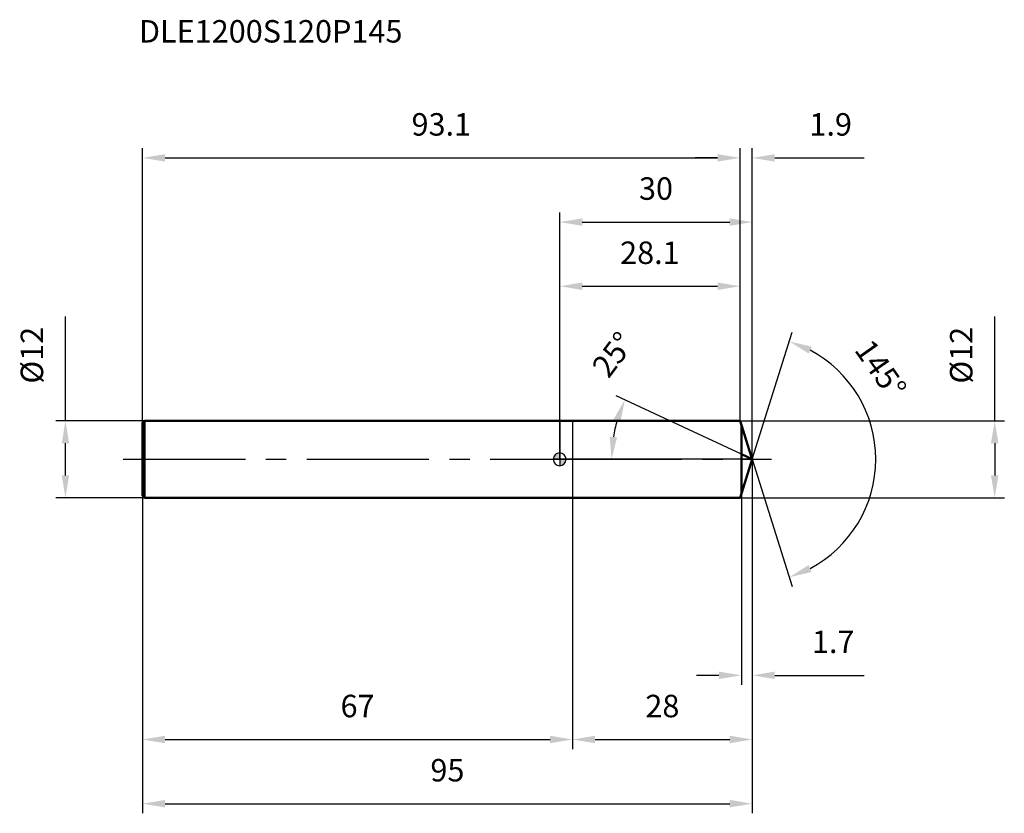
# Model space of a CAD drawing. Units: millimetres. Extents: x -84 to 69, y -55 to 69.
import ezdxf

# ---------------------------------------------------------------- set-up
doc = ezdxf.new("R2010")
doc.units = ezdxf.units.MM
doc.linetypes.add('CENTER2', pattern=[28.575, 19.05, -3.175, 3.175, -3.175])
for name, color, linetype, lineweight in [('1', 4, 'Continuous', 50), ('2', 7, 'Continuous', 25), ('4', 2, 'CENTER2', 25), ('cut', 1, 'Continuous', 25), ('nocut', 7, 'Continuous', 25), ('sk1', 4, 'Continuous', 50), ('sk2', 7, 'Continuous', 25), ('sk4', 2, 'CENTER2', 25), ('sk6', 5, 'Continuous', 35)]:
    doc.layers.add(name, color=color, linetype=linetype, lineweight=lineweight)
doc.layers.add('7', color=5, linetype='Continuous')
doc.styles.add('simplex', font='txt.shx', dxfattribs={"height": 3.5})
doc.dimstyles.new('コピー - ISO-25', dxfattribs={"dimscale": 0, "dimtxt": 3.5, "dimasz": 3.5, "dimexe": 1.5, "dimexo": 0, "dimgap": 2.3, "dimtad": 1, "dimdec": 8, "dimdsep": 46, "dimtxsty": 'simplex', "dimcen": 0.09, "dimclrd": 256, "dimclre": 256, "dimclrt": 256, "dimadec": 0, "dimazin": 0, "dimtfac": 1, "dimtofl": 0, "dimtmove": 0, "dimatfit": 3, "dimfxl": 1, "dimtolj": 1, "dimlwd": -1, "dimlwe": -1, "dimarcsym": 0})

# ---------------------------------------------------------------- blocks, each defined once
blk = doc.blocks.new('zero block')
h = blk.add_hatch(color=7)
h.paths.add_polyline_path([(0, 1, 0.414214), (-1, 0), (0, 0)])
h.paths.add_polyline_path([(1, 0), (0, 0), (0, -1, 0.414214)])
at = {"color": 7, "ltscale": 0.2}
for p, q in [((-1, 0), (1, 0)), ((0, -1), (0, 1))]:
    blk.add_line(p, q, dxfattribs=at)
for start, end in [(90, 180), (180, 270), (0, 90), (270, 0)]:
    blk.add_arc((0, 0), 1, start, end, dxfattribs=at)
blk = doc.blocks.new('*D483')
at = {"layer": '2'}
for p, q in [((67.78, 6), (67.78, 22.27)), ((28.1, 6), (69.28, 6)), ((67.78, 2.5), (67.78, -2.5)), ((28.1, -6), (69.28, -6))]:
    blk.add_line(p, q, dxfattribs=at)
for points in [[(68.36, 2.5), (67.19, 2.5), (67.78, 6)], [(67.19, -2.5), (68.36, -2.5), (67.78, -6)]]:
    blk.add_solid(points, dxfattribs=at)
at = {"layer": 'Defpoints', "color": 0}
for p in [(28.1, 6), (28.1, -6), (67.78, -6)]:
    blk.add_point(p, dxfattribs=at)
at = {"layer": '2', "insert": (60.81, 11.8), "char_height": 3.5, "attachment_point": 1, "rotation": 90, "line_spacing_factor": 0.9, "style": 'simplex'}
blk.add_mtext('\\A1;%%c12', dxfattribs=at)
blk = doc.blocks.new('*D494')
at = {"layer": '2'}
for p, q in [((28.3, 0.79), (8.78, 9.9)), ((30, 0), (6.58, 0))]:
    blk.add_line(p, q, dxfattribs=at)
blk.add_arc((30, 0), 21.92, 164.1597, 170.8403, dxfattribs=at)
for points in [[(9.46, 5.78), (8.37, 6.19), (10.14, 9.26)], [(7.78, 3.54), (8.94, 3.44), (8.08, 0)]]:
    blk.add_solid(points, dxfattribs=at)
at = {"layer": 'Defpoints', "color": 0}
for p in [(8.31, 3.18), (28.3, 0.79), (28.45, 0.72), (30, 0), (30.17, 0)]:
    blk.add_point(p, dxfattribs=at)
at = {"layer": '2', "insert": (6.93, 17.38), "char_height": 3.5, "attachment_point": 2, "rotation": 52.9957, "line_spacing_factor": 0.9, "style": 'simplex'}
blk.add_mtext('\\A1;25%%d', dxfattribs=at)
blk = doc.blocks.new('*D505')
at = {"layer": '2'}
for p, q in [((30, 0), (30, -45.16)), ((2, -6), (2, -45.16)), ((5.5, -43.66), (26.5, -43.66))]:
    blk.add_line(p, q, dxfattribs=at)
for points in [[(5.5, -43.07), (5.5, -44.24), (2, -43.66)], [(26.5, -44.24), (26.5, -43.07), (30, -43.66)]]:
    blk.add_solid(points, dxfattribs=at)
at = {"layer": 'Defpoints', "color": 0}
for p in [(30, 0), (2, -6), (30, -43.66)]:
    blk.add_point(p, dxfattribs=at)
at = {"layer": '2', "insert": (16, -36.69), "char_height": 3.5, "attachment_point": 2, "line_spacing_factor": 0.9, "style": 'simplex'}
blk.add_mtext('\\A1;28', dxfattribs=at)
blk = doc.blocks.new('*D516')
at = {"layer": '2'}
for p, q in [((30, 0), (30, -35.16)), ((28.3, -5.37), (28.3, -35.16)), ((24.8, -33.66), (21.3, -33.66)), ((33.5, -33.66), (47.43, -33.66))]:
    blk.add_line(p, q, dxfattribs=at)
for points in [[(24.8, -34.24), (24.8, -33.07), (28.3, -33.66)], [(33.5, -33.07), (33.5, -34.24), (30, -33.66)]]:
    blk.add_solid(points, dxfattribs=at)
at = {"layer": 'Defpoints', "color": 0}
for p in [(30, 0), (28.3, -5.37), (30, -33.66)]:
    blk.add_point(p, dxfattribs=at)
at = {"layer": '2', "insert": (39.3, -26.69), "char_height": 3.5, "attachment_point": 1, "line_spacing_factor": 0.9, "style": 'simplex'}
blk.add_mtext('\\A1;1.7', dxfattribs=at)
blk = doc.blocks.new('*D527')
at = {"layer": 'Defpoints', "color": 0}
for p in [(-77.02, 6), (-64.7, 6), (-64.7, -6)]:
    blk.add_point(p, dxfattribs=at)
at = {"layer": 'sk2'}
for p, q in [((-77.02, 6), (-77.02, 22.27)), ((-64.7, 6), (-78.52, 6)), ((-77.02, -2.5), (-77.02, 2.5)), ((-64.7, -6), (-78.52, -6))]:
    blk.add_line(p, q, dxfattribs=at)
for points in [[(-76.44, 2.5), (-77.6, 2.5), (-77.02, 6)], [(-77.6, -2.5), (-76.44, -2.5), (-77.02, -6)]]:
    blk.add_solid(points, dxfattribs=at)
at = {"layer": 'sk2', "insert": (-83.99, 11.8), "char_height": 3.5, "attachment_point": 1, "rotation": 90, "line_spacing_factor": 0.9, "style": 'simplex'}
blk.add_mtext('\\A1;%%c12', dxfattribs=at)
blk = doc.blocks.new('*D538')
at = {"layer": 'Defpoints', "color": 0}
for p in [(30, 0), (-65, -5.7), (30, -53.66)]:
    blk.add_point(p, dxfattribs=at)
at = {"layer": 'sk2'}
for p, q in [((30, 0), (30, -55.16)), ((-65, -5.7), (-65, -55.16)), ((-61.5, -53.66), (26.5, -53.66))]:
    blk.add_line(p, q, dxfattribs=at)
for points in [[(-61.5, -53.07), (-61.5, -54.24), (-65, -53.66)], [(26.5, -54.24), (26.5, -53.07), (30, -53.66)]]:
    blk.add_solid(points, dxfattribs=at)
at = {"layer": 'sk2', "insert": (-17.5, -46.69), "char_height": 3.5, "attachment_point": 2, "line_spacing_factor": 0.9, "style": 'simplex'}
blk.add_mtext('\\A1;95', dxfattribs=at)
blk = doc.blocks.new('*D549')
at = {"layer": 'Defpoints', "color": 0}
for p in [(-65, -5.7), (2, -6), (2, -43.66)]:
    blk.add_point(p, dxfattribs=at)
at = {"layer": 'sk2'}
for p, q in [((-65, -5.7), (-65, -45.16)), ((2, -6), (2, -45.16)), ((-61.5, -43.66), (-1.5, -43.66))]:
    blk.add_line(p, q, dxfattribs=at)
for points in [[(-61.5, -43.07), (-61.5, -44.24), (-65, -43.66)], [(-1.5, -44.24), (-1.5, -43.07), (2, -43.66)]]:
    blk.add_solid(points, dxfattribs=at)
at = {"layer": 'sk2', "insert": (-31.5, -36.69), "char_height": 3.5, "attachment_point": 2, "line_spacing_factor": 0.9, "style": 'simplex'}
blk.add_mtext('\\A1;67', dxfattribs=at)
blk = doc.blocks.new('*D5510')
at = {"layer": '2'}
for p, q in [((0, 0), (0, 38.47)), ((30, 0), (30, 38.47)), ((3.5, 36.97), (26.5, 36.97))]:
    blk.add_line(p, q, dxfattribs=at)
for points in [[(3.5, 37.55), (3.5, 36.39), (0, 36.97)], [(26.5, 36.39), (26.5, 37.55), (30, 36.97)]]:
    blk.add_solid(points, dxfattribs=at)
at = {"layer": 'Defpoints', "color": 0}
for p in [(30, 36.97), (0, 0), (30, 0)]:
    blk.add_point(p, dxfattribs=at)
at = {"layer": '2', "insert": (15, 43.94), "char_height": 3.5, "attachment_point": 2, "line_spacing_factor": 0.9, "style": 'simplex'}
blk.add_mtext('\\A1;30', dxfattribs=at)
blk = doc.blocks.new('*D5611')
at = {"layer": '2'}
for p, q in [((0, 0), (0, 28.47)), ((28.1, 6), (28.1, 28.47)), ((3.5, 26.97), (24.6, 26.97))]:
    blk.add_line(p, q, dxfattribs=at)
for points in [[(3.5, 27.55), (3.5, 26.39), (0, 26.97)], [(24.6, 26.39), (24.6, 27.55), (28.1, 26.97)]]:
    blk.add_solid(points, dxfattribs=at)
at = {"layer": 'Defpoints', "color": 0}
for p in [(28.1, 26.97), (28.1, 6), (0, 0)]:
    blk.add_point(p, dxfattribs=at)
at = {"layer": '2', "insert": (14.05, 33.94), "char_height": 3.5, "attachment_point": 2, "line_spacing_factor": 0.9, "style": 'simplex'}
blk.add_mtext('\\A1;28.1', dxfattribs=at)
blk = doc.blocks.new('*D5712')
at = {"layer": 'Defpoints', "color": 0}
for p in [(28.1, 46.97), (-65, 5.7), (28.1, 6)]:
    blk.add_point(p, dxfattribs=at)
at = {"layer": 'sk2'}
for p, q in [((-65, 5.7), (-65, 48.47)), ((28.1, 6), (28.1, 48.47)), ((-61.5, 46.97), (24.6, 46.97))]:
    blk.add_line(p, q, dxfattribs=at)
for points in [[(-61.5, 47.55), (-61.5, 46.39), (-65, 46.97)], [(24.6, 46.39), (24.6, 47.55), (28.1, 46.97)]]:
    blk.add_solid(points, dxfattribs=at)
at = {"layer": 'sk2', "insert": (-18.45, 53.94), "char_height": 3.5, "attachment_point": 2, "line_spacing_factor": 0.9, "style": 'simplex'}
blk.add_mtext('\\A1;93.1', dxfattribs=at)
blk = doc.blocks.new('*D5813')
at = {"layer": '2'}
for p, q in [((28.1, 6), (28.1, 48.47)), ((30, 0), (30, 48.47)), ((24.6, 46.97), (21.1, 46.97)), ((33.5, 46.97), (47.43, 46.97))]:
    blk.add_line(p, q, dxfattribs=at)
for points in [[(24.6, 46.39), (24.6, 47.55), (28.1, 46.97)], [(33.5, 47.55), (33.5, 46.39), (30, 46.97)]]:
    blk.add_solid(points, dxfattribs=at)
at = {"layer": 'Defpoints', "color": 0}
for p in [(30, 46.97), (28.1, 6), (30, 0)]:
    blk.add_point(p, dxfattribs=at)
at = {"layer": '2', "insert": (42.22, 53.94), "char_height": 3.5, "attachment_point": 2, "line_spacing_factor": 0.9, "style": 'simplex'}
blk.add_mtext('\\A1;1.9', dxfattribs=at)
blk = doc.blocks.new('*D5914')
at = {"layer": '2'}
for q in [(36.23, 19.8), (36.23, -19.8)]:
    blk.add_line((29.99, 0), q, dxfattribs=at)
blk.add_arc((29.99, 0), 19.26, 297.9259, 62.0741, dxfattribs=at)
for points in [[(39.24, 17.56), (38.79, 16.48), (35.78, 18.37)], [(38.79, -16.48), (39.24, -17.56), (35.78, -18.37)]]:
    blk.add_solid(points, dxfattribs=at)
at = {"layer": 'Defpoints', "color": 0}
for p in [(29.47, 1.67), (29.52, 1.5), (29.52, -1.5), (29.47, -1.67), (47.56, -7.89)]:
    blk.add_point(p, dxfattribs=at)
at = {"layer": '2', "insert": (51.45, 15.08), "char_height": 3.5, "attachment_point": 2, "rotation": 305.1022, "line_spacing_factor": 0.9, "style": 'simplex'}
blk.add_mtext('\\A1;145%%d', dxfattribs=at)

msp = doc.modelspace()

# ---------------------------------------------------------------- linework, layer by layer
at = {"layer": '1'}
for p, q in [((0, 6), (28.1, 6)), ((28.1, 6), (29.51884455, 1.5)), ((28.3, 5.36568104), (28.3, -5.36568104)), ((30, 0), (28.3, 0.79272302)), ((29.51884455, 1.5), (30, 0)), ((30, 0), (29.51884455, -1.5)), ((29.51884455, -1.5), (28.1, -6)), ((0, -6), (28.1, -6))]:
    msp.add_line(p, q, dxfattribs=at)
at = {"layer": '4'}
msp.add_line((0, 0), (33, 0), dxfattribs=at)
at = {"layer": '7'}
for p, q in [((2, 6), (28.1, 6)), ((2, 6), (2, -6)), ((28.1, 6), (29.51884455, 1.5)), ((29.51884455, 1.5), (30, 0)), ((30, 0), (29.51884455, -1.5)), ((29.51884455, -1.5), (28.1, -6)), ((28.1, -6), (2, -6))]:
    msp.add_line(p, q, dxfattribs=at)
at = {"layer": 'cut'}
for p, q in [((28.3, 5.36568104), (28.3, 0)), ((28.3, 5.36568104), (29.51884455, 1.5)), ((28.3, 0), (30, 0)), ((29.51884455, 1.5), (30, 0))]:
    msp.add_line(p, q, dxfattribs=at)
at = {"layer": 'nocut'}
for p, q in [((0, 6), (28.1, 6)), ((0, 6), (0, 0)), ((28.1, 6), (28.3, 5.36568104)), ((28.3, 5.36568104), (28.3, 0)), ((28.3, 0), (0, 0))]:
    msp.add_line(p, q, dxfattribs=at)
at = {"layer": 'sk1'}
for p, q in [((-65, 5.7), (-64.7, 6)), ((-65, 5.7), (-65, -5.7)), ((-64.7, 6), (-64.7, -6)), ((0, 6), (-64.7, 6)), ((-65, -5.7), (-64.7, -6)), ((-64.7, -6), (0, -6))]:
    msp.add_line(p, q, dxfattribs=at)
at = {"layer": 'sk4'}
msp.add_line((-68, 0), (0, 0), dxfattribs=at)

# ---------------------------------------------------------------- block references
at = {"rotation": 180}
msp.add_blockref('zero block', (0, 0), dxfattribs=at)

# ---------------------------------------------------------------- texts
at = {"layer": 'sk6', "insert": (-65.56552174, 68.44146548), "char_height": 3.5, "width": 44.625, "attachment_point": 1, "line_spacing_factor": 0.9, "style": 'simplex'}
msp.add_mtext('DLE1200S120P145', dxfattribs=at)

# ---------------------------------------------------------------- dimensions: what is measured, and where the dimension line sits
at = {"layer": '2'}
for base, p1, p2, picture, middle in [((30, 46.97041666), (28.1, 6), (30, 0), '*D5813', (42.21666667, 51.60374999)), ((30, 36.9704166563), (0, 0), (30, 0), '*D5510', (15, 41.6037499896)), ((28.1, 26.9704166563), (0, 0), (28.1, 6), '*D5611', (14.05, 31.6037499896)), ((30, -43.6568678939), (2, -6), (30, 0), '*D505', (16, -39.0235345605)), ((30, -33.65686789), (28.3, -5.36568104), (30, 0), '*D516', (42.21666667, -29.02353456))]:
    dim = msp.add_linear_dim(base=base, p1=p1, p2=p2, dimstyle='コピー - ISO-25', override={"dimscale": 1}, dxfattribs=at)
    dim.commit()
    dim.dimension.update_dxf_attribs({"geometry": picture, "text_midpoint": middle})
dim = msp.add_linear_dim(base=(67.7752054157, -6), p1=(28.1, 6), p2=(28.1, -6), angle=270, text='%%c<>', dimstyle='コピー - ISO-25', override={"dimscale": 1}, dxfattribs=at)
dim.commit()
dim.dimension.update_dxf_attribs({"geometry": '*D483', "text_midpoint": (67.7752054157, 15.8833333333), "dimtype": 160})
for base, line1, line2, picture, middle in [((8.31492355, 3.17639599), ((28.45484253, 0.72051876), (28.3, 0.79272302)), ((30.17084983, 0), (30, 0)), '*D494', (12.49771624, 13.19098539)), ((47.56463608, -7.88526378), ((29.46680573, 1.66504606), (29.51884455, 1.5)), ((29.46680573, -1.66504606), (29.51884455, -1.5)), '*D5914', (45.74965698, 11.07573576))]:
    dim = msp.add_angular_dim_2l(base=base, line1=line1, line2=line2, dimstyle='コピー - ISO-25', override={"dimscale": 1}, dxfattribs=at)
    dim.commit()
    dim.dimension.update_dxf_attribs({"geometry": picture, "text_midpoint": middle, "dimtype": 162})
at = {"layer": 'sk2'}
for base, p1, p2, picture, middle in [((28.1, 46.9704166563), (-65, 5.7), (28.1, 6), '*D5712', (-18.45, 51.6037499896)), ((30, -53.6568678939), (-65, -5.7), (30, 0), '*D538', (-17.5, -49.0235345605)), ((2, -43.6568678939), (-65, -5.7), (2, -6), '*D549', (-31.5, -39.0235345605))]:
    dim = msp.add_linear_dim(base=base, p1=p1, p2=p2, dimstyle='コピー - ISO-25', override={"dimscale": 1}, dxfattribs=at)
    dim.commit()
    dim.dimension.update_dxf_attribs({"geometry": picture, "text_midpoint": middle})
dim = msp.add_linear_dim(base=(-77.0185523566, 6), p1=(-64.7, -6), p2=(-64.7, 6), angle=90, text='%%c<>', dimstyle='コピー - ISO-25', override={"dimscale": 1}, dxfattribs=at)
dim.commit()
dim.dimension.update_dxf_attribs({"geometry": '*D527', "text_midpoint": (-81.6518856899, 15.8833333333)})

doc.saveas('drawing.dxf')
